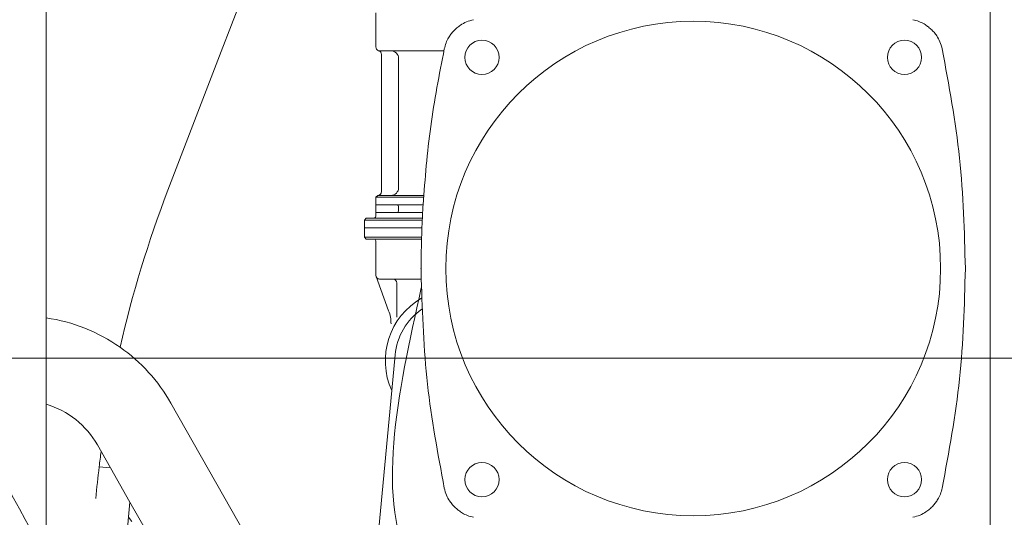
# Model space of a CAD drawing. Units: millimetres. Extents: x -2896 to 15017, y 4102 to 12158.
# Drawn here: x 1883 to 2142, y 6422 to 6553 of the extents above; entities that cross this region are included whole.
import ezdxf

# ---------------------------------------------------------------- set-up
doc = ezdxf.new("R2010")
doc.units = ezdxf.units.MM
for name, color, linetype in [('1', 7, 'Continuous'), ('C4', 7, 'Continuous'), ('C5', 7, 'Continuous')]:
    doc.layers.add(name, color=color, linetype=linetype)
doc.styles.get("Standard").update_dxf_attribs({"font": 'MSJH.ttf'})
doc.dimstyles.get("Standard").update_dxf_attribs({"dimtxt": 15, "dimasz": 15, "dimexe": 0, "dimexo": 20, "dimgap": 0, "dimtad": 2, "dimtih": 1, "dimtoh": 1, "dimdec": 4, "dimdsep": 46, "dimtxsty": 'Standard', "dimcen": 0.09, "dimadec": 0, "dimazin": 2, "dimtfac": 1, "dimtdec": 4, "dimtofl": 0, "dimtmove": 0, "dimatfit": 3, "dimfxl": 1, "dimtolj": 1, "dimtzin": 0, "dimarcsym": 0})

# ---------------------------------------------------------------- blocks, each defined once
blk = doc.blocks.new('_Open30')
at = {"color": 0, "linetype": 'ByBlock', "lineweight": -2}
for p, q in [((-1, 0.2679), (0, 0)), ((0, 0), (-1, -0.2679)), ((0, 0), (-1, 0))]:
    blk.add_line(p, q, dxfattribs=at)
blk = doc.blocks.new('*D80')
at = {"lineweight": 9, "transparency": 16777216}
for p, q in [((1766.72, 6484.34), (1766.72, 6969.56)), ((2138.43, 6738.4), (2138.43, 6969.56))]:
    blk.add_line(p, q, dxfattribs=at)
at = {"transparency": 16777216}
for p, q in [((1822.72, 6961.56), (1881.32, 6961.56)), ((2082.43, 6961.56), (2023.83, 6961.56))]:
    blk.add_line(p, q, dxfattribs=at)
at = {"layer": 'Defpoints', "color": 0, "transparency": 16777216}
for p in [(2138.43, 6961.56), (2138.43, 6730.4), (1766.72, 6476.34)]:
    blk.add_point(p, dxfattribs=at)
at = {"transparency": 16777216, "xscale": 56, "yscale": 56, "zscale": 56, "rotation": 180}
blk.add_blockref('_Open30', (1766.72, 6961.56), dxfattribs=at)
at = {"transparency": 16777216, "xscale": 56, "yscale": 56, "zscale": 56}
blk.add_blockref('_Open30', (2138.43, 6961.56), dxfattribs=at)
at = {"color": 2, "lineweight": 9, "transparency": 16777216, "insert": (1952.58, 6961.56), "char_height": 56, "attachment_point": 5}
blk.add_mtext('372', dxfattribs=at)
blk = doc.blocks.new('*D81')
at = {"lineweight": 9, "transparency": 16777216}
for p, q in [((2132.75, 6810.4), (2218.9, 6810.4)), ((1775.88, 6464.29), (2218.9, 6464.29))]:
    blk.add_line(p, q, dxfattribs=at)
at = {"transparency": 16777216}
for p, q in [((2210.9, 6754.4), (2210.9, 6678.28)), ((2210.9, 6520.29), (2210.9, 6596.4))]:
    blk.add_line(p, q, dxfattribs=at)
at = {"layer": 'Defpoints', "color": 0, "transparency": 16777216}
for p in [(2124.75, 6810.4), (1767.88, 6464.29), (2210.9, 6464.29)]:
    blk.add_point(p, dxfattribs=at)
at = {"transparency": 16777216, "xscale": 56, "yscale": 56, "zscale": 56}
for p, rotation in [((2210.9, 6810.4), 90), ((2210.9, 6464.29), 270)]:
    blk.add_blockref('_Open30', p, dxfattribs=dict(at, rotation=rotation))
at = {"color": 2, "lineweight": 9, "transparency": 16777216, "insert": (2210.9, 6637.34), "char_height": 56, "attachment_point": 5}
blk.add_mtext('346', dxfattribs=at)
blk = doc.blocks.new('*D82')
at = {"transparency": 16777216}
for p, q in [((2210.9, 6520.29), (2210.9, 6576.29)), ((2210.9, 6429.29), (2306.11, 6536.91)), ((2306.11, 6536.91), (2330.11, 6536.91)), ((2210.9, 6394.29), (2210.9, 6464.29)), ((2210.9, 6394.29), (2210.9, 6464.29)), ((2210.9, 6338.29), (2210.9, 6282.29))]:
    blk.add_line(p, q, dxfattribs=at)
at = {"lineweight": 9, "transparency": 16777216}
for p, q in [((1783.88, 6464.29), (2218.9, 6464.29)), ((1797.71, 6394.29), (2218.9, 6394.29))]:
    blk.add_line(p, q, dxfattribs=at)
at = {"layer": 'Defpoints', "color": 0, "transparency": 16777216}
for p in [(1775.88, 6464.29), (2210.9, 6464.29), (1789.71, 6394.29)]:
    blk.add_point(p, dxfattribs=at)
at = {"transparency": 16777216, "xscale": 56, "yscale": 56, "zscale": 56}
for p, rotation in [((2210.9, 6464.29), 270), ((2210.9, 6394.29), 90)]:
    blk.add_blockref('_Open30', p, dxfattribs=dict(at, rotation=rotation))
at = {"color": 2, "lineweight": 9, "transparency": 16777216, "insert": (2381.72, 6536.91), "char_height": 56, "attachment_point": 5}
blk.add_mtext('70', dxfattribs=at)
blk = doc.blocks.new('*D83')
at = {"transparency": 16777216}
for p, q in [((2306.42, 6450.29), (2306.42, 6506.29)), ((2306.42, 6324.29), (2306.42, 6394.29)), ((2306.42, 6324.29), (2306.42, 6394.29)), ((2306.42, 6359.29), (2382.4, 6359.29)), ((2382.4, 6359.29), (2406.4, 6359.29)), ((2306.42, 6268.29), (2306.42, 6212.29))]:
    blk.add_line(p, q, dxfattribs=at)
at = {"lineweight": 9, "transparency": 16777216}
for p, q in [((1775.88, 6394.29), (2314.42, 6394.29)), ((1775.88, 6324.29), (2314.42, 6324.29))]:
    blk.add_line(p, q, dxfattribs=at)
at = {"layer": 'Defpoints', "color": 0, "transparency": 16777216}
for p in [(1767.88, 6394.29), (2306.42, 6394.29), (1767.88, 6324.29)]:
    blk.add_point(p, dxfattribs=at)
at = {"transparency": 16777216, "xscale": 56, "yscale": 56, "zscale": 56}
for p, rotation in [((2306.42, 6394.29), 270), ((2306.42, 6324.29), 90)]:
    blk.add_blockref('_Open30', p, dxfattribs=dict(at, rotation=rotation))
at = {"color": 2, "lineweight": 9, "transparency": 16777216, "insert": (2458.01, 6359.29), "char_height": 56, "attachment_point": 5}
blk.add_mtext('70', dxfattribs=at)
blk = doc.blocks.new('*D86')
at = {"lineweight": 9, "transparency": 16777216}
for p, q in [((2132.75, 6810.4), (2577.46, 6810.4)), ((2132.75, 6180.29), (2577.46, 6180.29))]:
    blk.add_line(p, q, dxfattribs=at)
at = {"transparency": 16777216}
for p, q in [((2569.46, 6754.4), (2569.46, 6536.28)), ((2569.46, 6236.29), (2569.46, 6454.4))]:
    blk.add_line(p, q, dxfattribs=at)
at = {"layer": 'Defpoints', "color": 0, "transparency": 16777216}
for p in [(2124.75, 6810.4), (2124.75, 6180.29), (2569.46, 6180.29)]:
    blk.add_point(p, dxfattribs=at)
at = {"transparency": 16777216, "xscale": 56, "yscale": 56, "zscale": 56}
for p, rotation in [((2569.46, 6810.4), 90), ((2569.46, 6180.29), 270)]:
    blk.add_blockref('_Open30', p, dxfattribs=dict(at, rotation=rotation))
at = {"color": 2, "lineweight": 9, "transparency": 16777216, "insert": (2569.46, 6495.34), "char_height": 56, "attachment_point": 5}
blk.add_mtext('630', dxfattribs=at)
blk = doc.blocks.new('*D87')
at = {"lineweight": 9, "transparency": 16777216}
for p, q in [((2138.43, 6722.4), (2138.43, 5513.18)), ((2083.43, 6031.35), (2083.43, 5513.18))]:
    blk.add_line(p, q, dxfattribs=at)
at = {"transparency": 16777216}
for p, q in [((2027.43, 5521.18), (1971.43, 5521.18)), ((2083.43, 5521.18), (2138.43, 5521.18)), ((2083.43, 5521.18), (2138.43, 5521.18)), ((2110.93, 5521.18), (2259.04, 5416.41)), ((2194.43, 5521.18), (2250.43, 5521.18)), ((2259.04, 5416.41), (2283.04, 5416.41))]:
    blk.add_line(p, q, dxfattribs=at)
at = {"layer": 'Defpoints', "color": 0, "transparency": 16777216}
for p in [(2138.43, 6730.4), (2083.43, 6039.35), (2138.43, 5521.18)]:
    blk.add_point(p, dxfattribs=at)
at = {"transparency": 16777216, "xscale": 56, "yscale": 56, "zscale": 56}
blk.add_blockref('_Open30', (2083.43, 5521.18), dxfattribs=at)
at = {"transparency": 16777216, "xscale": 56, "yscale": 56, "zscale": 56, "rotation": 180}
blk.add_blockref('_Open30', (2138.43, 5521.18), dxfattribs=at)
at = {"color": 2, "lineweight": 9, "transparency": 16777216, "insert": (2403.32, 5416.41), "char_height": 56, "attachment_point": 5}
blk.add_mtext('55±10', dxfattribs=at)

msp = doc.modelspace()

# ---------------------------------------------------------------- linework, layer by layer
at = {"color": 7, "linetype": 'Continuous', "lineweight": 9}
msp.add_line((1912.9246, 6421.4073), (1912.02602, 6422.491), dxfattribs=at)
at = {"color": 2, "lineweight": 9}
msp.add_point((1988.93191, 6487.89979), dxfattribs=at)
at = {"layer": '1', "color": 7, "linetype": 'Continuous', "lineweight": 9}
for p, q in [((1890.43191, 6474.9159), (1890.43191, 6730.3998)), ((1936.43191, 6544.9821), (1950.43191, 6581.43493)), ((1977.01898, 6546.13393), (1977.01898, 6555.13393)), ((1922.40153, 6508.45014), (1936.43191, 6544.9821)), ((1978.01898, 6545.13393), (1978.51898, 6545.13393)), ((1981.01898, 6545.13393), (1978.51898, 6545.13393)), ((1978.51898, 6545.13393), (1981.01898, 6545.13393)), ((1978.51898, 6544.19743), (1978.51898, 6508.13393)), ((1981.01898, 6545.13393), (1994.91271, 6545.13393)), ((1983.01898, 6543.13393), (1983.01898, 6509.13393)), ((1977.51898, 6507.13393), (1977.01898, 6506.63393)), ((1981.01898, 6507.13393), (1977.51898, 6507.13393)), ((1989.59696, 6507.13393), (1981.01898, 6507.13393)), ((1977.01898, 6506.63393), (1977.01898, 6504.63393)), ((1982.51898, 6504.63393), (1977.01898, 6504.63393)), ((1977.01898, 6504.63393), (1977.01898, 6502.63393)), ((1989.4353, 6504.63393), (1982.51898, 6504.63393)), ((1982.51898, 6502.63393), (1977.01898, 6502.63393)), ((1977.01898, 6502.63393), (1977.01898, 6501.63393)), ((1989.32231, 6502.63393), (1982.51898, 6502.63393)), ((1983.01898, 6504.13393), (1983.01898, 6503.13393)), ((1974.51898, 6501.13393), (1974.01898, 6500.63393)), ((1974.01898, 6500.63393), (1974.01898, 6498.63393)), ((1976.51898, 6501.13393), (1974.51898, 6501.13393)), ((1989.24707, 6501.13393), (1976.51898, 6501.13393)), ((1974.0014, 6498.63393), (1974.01898, 6498.63393)), ((1979.61898, 6498.63393), (1974.01898, 6498.63393)), ((1974.01898, 6498.63393), (1978.40443, 6498.63393)), ((1989.13976, 6498.63393), (1979.61898, 6498.63393)), ((1974.51898, 6495.63393), (1974.01898, 6496.13393)), ((1974.51898, 6495.63393), (1976.51898, 6495.63393)), ((1976.51898, 6495.63393), (1989.04077, 6495.63393)), ((1977.08101, 6485.78721), (1980.39867, 6476.81203)), ((1982.51898, 6475.13393), (1982.51898, 6484.13393)), ((1890.43191, 6452.21683), (1890.43191, 6474.9159)), ((1982.09047, 6465.16817), (1981.21448, 6455.78827)), ((1981.21448, 6455.78827), (1977.16228, 6412.39779)), ((1923.1834, 6452.49733), (1942.9981, 6417.5944)), ((1890.43191, 6345.3998), (1890.43191, 6452.21683)), ((1907.28709, 6435.49251), (1903.85965, 6441.52949)), ((1904.33729, 6435.76799), (1904.22487, 6435.77849)), ((1907.28709, 6435.49251), (1904.33729, 6435.76799)), ((1912.3968, 6426.49243), (1907.28709, 6435.49251)), ((1909.0354, 6390.49964), (1912.3968, 6426.49243)), ((1916.72742, 6418.86462), (1912.3968, 6426.49243))]:
    msp.add_line(p, q, dxfattribs=at)
at = {"layer": '1', "color": 2, "linetype": 'Continuous', "lineweight": 9}
for p, q in [((1989.56281, 6506.63393), (1977.01898, 6506.63393)), ((1989.2238, 6500.63393), (1974.01898, 6500.63393)), ((1974.01898, 6496.13393), (1989.05501, 6496.13393)), ((1989.05501, 6496.13393), (1989.05501, 6496.13393))]:
    msp.add_line(p, q, dxfattribs=at)
at = {"layer": '1', "color": 7, "linetype": 'Continuous', "lineweight": 9}
for centre, radius in [((2060.43191, 6487.89979), 65), ((2004.92403, 6543.40768), 4.5), ((2115.9398, 6543.40768), 4.5), ((2004.92403, 6432.39191), 4.5), ((2115.9398, 6432.39191), 4.5)]:
    msp.add_circle(centre, radius, dxfattribs=at)
for centre, radius, start, end in [((1978.01898, 6546.13393), 1, 180, 255.5224878), ((1978.01898, 6546.13393), 1, 255.5224878, 270), ((1977.51898, 6544.19743), 1, 0, 75.5224878), ((1981.01898, 6543.13393), 2, 0, 90), ((2207.12508, 6399.09979), 305, 158.990316, 167.0988159), ((1977.51898, 6508.13393), 1, 270, 0), ((1981.01898, 6509.13393), 2, 270, 0), ((1982.51898, 6504.13393), 0.5, 0, 90), ((1976.51898, 6501.63393), 0.5, 270, 0), ((1982.51898, 6503.13393), 0.5, 270, 0), ((1976.51898, 6495.13393), 0.5, 0, 90), ((1978.01898, 6486.13393), 1, 180, 270), ((1981.51898, 6484.13393), 1, 0, 90), ((1998.51898, 6463.63393), 19, 119.9056202, 204.3889968), ((1971.01898, 6473.34484), 10, 0, 20.2867559), ((1998.51898, 6463.63393), 16.5, 124.6280619, 174.6646676), ((1883.85694, 6430.17687), 45.21959, 54.9528314, 81.6395001), ((1883.85694, 6430.17687), 45.21959, 29.5772541, 54.9528314), ((1883.85694, 6430.17687), 22.99979, 29.5772541, 73.389082), ((2207.12508, 6399.09979), 305, 172.3344383, 173.0949927), ((2207.12508, 6399.09979), 305, 173.0949927, 174.6685565)]:
    msp.add_arc(centre, radius, start, end, dxfattribs=at)
for points in [[(2002.7116, 6553.31516), (2000.82647, 6552.72552), (1999.27357, 6551.87713), (1998.34192, 6551.16261), (1997.4909, 6550.34179), (1996.76586, 6549.47928), (1996.15035, 6548.56444), (1995.49047, 6547.21577), (1995.01655, 6545.62011)], [(2125.84728, 6545.62011), (2125.25764, 6547.50524), (2124.40925, 6549.05814), (2123.69473, 6549.98979), (2122.87391, 6550.84081), (2122.0114, 6551.56585), (2121.09656, 6552.18136), (2119.7479, 6552.84124), (2118.15223, 6553.31516)], [(1995.01655, 6545.62011), (1991.45125, 6525.23608), (1989.4353, 6504.63393)], [(2131.92879, 6487.89979), (2130.4029, 6516.93292), (2125.84728, 6545.62011)], [(1836.79263, 6535.54144), (1935.72893, 6356.77577), (2112.41653, 6286.78908)], [(1989.4353, 6504.63393), (1989.32233, 6502.63432), (1989.2238, 6500.63393)], [(1989.2238, 6500.63393), (1989.13028, 6498.38427), (1989.05501, 6496.13393)], [(1989.05501, 6496.13393), (1988.94783, 6490.63438), (1988.94944, 6485.13393)], [(2125.84728, 6430.17948), (2130.41392, 6458.87337), (2131.92879, 6487.89979)], [(1988.94944, 6485.13393), (1990.609, 6457.49247), (1995.01655, 6430.17948)], [(1988.97987, 6482.83775), (1986.89409, 6407.96176), (2063.16644, 6355.32647), (2112.41653, 6286.78908)], [(1995.01655, 6430.17948), (1995.60619, 6428.29435), (1996.45458, 6426.74145), (1997.1691, 6425.80979), (1997.98992, 6424.95878), (1998.85243, 6424.23374), (1999.76727, 6423.61823), (2001.11593, 6422.95835), (2002.7116, 6422.48443)], [(2118.15223, 6422.48443), (2120.03736, 6423.07406), (2121.59026, 6423.92246), (2122.52191, 6424.63698), (2123.37293, 6425.4578), (2124.09797, 6426.32031), (2124.71348, 6427.23515), (2125.37336, 6428.58381), (2125.84728, 6430.17948)]]:
    msp.add_spline(points, degree=3, dxfattribs=at)
at = {"layer": 'C4', "color": 7, "linetype": 'Continuous', "lineweight": 9}
for p, q in [((1974.01898, 6498.63393), (1974.01898, 6496.13393)), ((1977.01898, 6495.13393), (1977.01898, 6486.13393)), ((1978.01898, 6485.13393), (1981.51898, 6485.13393)), ((1981.51898, 6485.13393), (1988.94944, 6485.13393))]:
    msp.add_line(p, q, dxfattribs=at)
at = {"layer": 'C5', "color": 7, "linetype": 'Continuous', "lineweight": 9}
msp.add_line((1989.13976, 6498.63393), (1974.01898, 6498.63393), dxfattribs=at)

# ---------------------------------------------------------------- dimensions: what is measured, and where the dimension line sits
at = {"color": 1, "lineweight": 9}
dim = msp.add_linear_dim(base=(2138.43191, 6961.56343), p1=(1766.71956, 6476.34495), p2=(2138.43191, 6730.3998), text='372', dimstyle='Standard', override={"dimscale": 8, "dimtxt": 7, "dimasz": 7, "dimexe": 1, "dimexo": 1, "dimgap": 1.5, "dimtad": 0, "dimdec": 2, "dimblk": 'Open30', "dimcen": 0, "dimclrd": 256, "dimclre": 256, "dimclrt": 2, "dimtp": 0.1, "dimtm": 0.1, "dimtfac": 0.71, "dimtdec": 2, "dimtofl": 1, "dimtmove": 1, "dimatfit": 2, "dimldrblk": 'Open30', "dimfxl": 0.18, "dimtolj": 0, "dimtzin": 8, "dimlwd": 65535, "dimlwe": 9}, dxfattribs=at)
dim.commit()
dim.dimension.update_dxf_attribs({"geometry": '*D80', "text_midpoint": (1952.57574, 6961.56343)})
for base, p2, text, picture, middle in [((2210.89971, 6464.28656), (1767.88154, 6464.28656), '346', '*D81', (2210.89971, 6637.34318)), ((2569.46461, 6180.28911), (2124.74965, 6180.28911), '630', '*D86', (2569.46461, 6495.34446))]:
    dim = msp.add_linear_dim(base=base, p1=(2124.74965, 6810.3998), p2=p2, angle=90, text=text, dimstyle='Standard', override={"dimscale": 8, "dimtxt": 7, "dimasz": 7, "dimexe": 1, "dimexo": 1, "dimgap": 1.5, "dimtad": 0, "dimdec": 2, "dimblk": 'Open30', "dimcen": 0, "dimclrd": 256, "dimclre": 256, "dimclrt": 2, "dimtp": 0.1, "dimtm": 0.1, "dimtfac": 0.71, "dimtdec": 2, "dimtofl": 1, "dimtmove": 1, "dimatfit": 2, "dimldrblk": 'Open30', "dimfxl": 0.18, "dimtolj": 0, "dimtzin": 8, "dimlwd": 65535, "dimlwe": 9}, dxfattribs=at)
    dim.commit()
    dim.dimension.update_dxf_attribs({"geometry": picture, "text_midpoint": middle})
dim = msp.add_linear_dim(base=(2138.43191, 5521.1761), p1=(2083.43191, 6039.34979), p2=(2138.43191, 6730.3998), dimstyle='Standard', override={"dimscale": 8, "dimtxt": 7, "dimasz": 7, "dimexe": 1, "dimexo": 1, "dimgap": 1.5, "dimtad": 0, "dimdec": 2, "dimblk": 'Open30', "dimcen": 0, "dimclrd": 256, "dimclre": 256, "dimclrt": 2, "dimtol": 1, "dimlim": 0, "dimtp": 10, "dimtm": 10, "dimtfac": 1, "dimtdec": 2, "dimtofl": 1, "dimtmove": 1, "dimatfit": 2, "dimldrblk": 'Open30', "dimfxl": 0.18, "dimtolj": 0, "dimtzin": 8, "dimlwd": 65535, "dimlwe": 9}, dxfattribs=at)
dim.commit()
dim.dimension.update_dxf_attribs({"geometry": '*D87', "text_midpoint": (2295.04428, 5416.41177), "dimtype": 160})
for base, p1, p2, picture, middle in [((2210.89971, 6464.28656), (1789.70671, 6394.28719), (1775.88154, 6464.28656), '*D82', (2342.11286, 6536.90721)), ((2306.4195, 6394.28719), (1767.88154, 6324.28782), (1767.88154, 6394.28719), '*D83', (2418.40305, 6359.2875))]:
    dim = msp.add_linear_dim(base=base, p1=p1, p2=p2, angle=90, dimstyle='Standard', override={"dimscale": 8, "dimtxt": 7, "dimasz": 7, "dimexe": 1, "dimexo": 1, "dimgap": 1.5, "dimtad": 0, "dimdec": 2, "dimblk": 'Open30', "dimcen": 0, "dimclrd": 256, "dimclre": 256, "dimclrt": 2, "dimtp": 0.1, "dimtm": 0.1, "dimtfac": 0.71, "dimtdec": 2, "dimtofl": 1, "dimtmove": 1, "dimatfit": 2, "dimldrblk": 'Open30', "dimfxl": 0.18, "dimtolj": 0, "dimtzin": 8, "dimlwd": 65535, "dimlwe": 9}, dxfattribs=at)
    dim.commit()
    dim.dimension.update_dxf_attribs({"geometry": picture, "text_midpoint": middle, "dimtype": 160})

doc.saveas('drawing.dxf')
